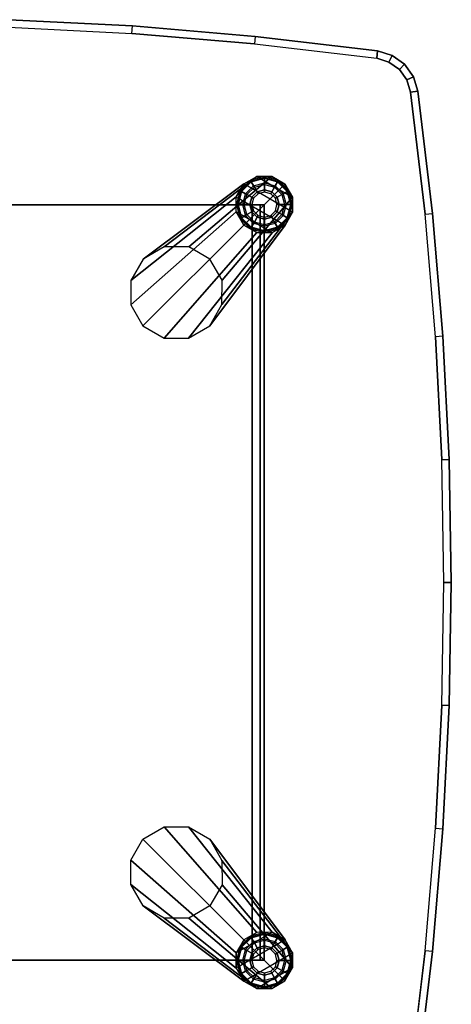
# Model space of a CAD drawing. Units: inches. Extents: x -279 to 290, y -345 to 314.
# Drawn here: x -260 to -254, y -257 to -241 of the extents above; entities that cross this region are included whole.
import ezdxf

# ---------------------------------------------------------------- set-up
doc = ezdxf.new("R2010")
doc.units = ezdxf.units.IN
doc.header["$MEASUREMENT"] = 0
for name, color, linetype in [('TABLE-BRACKET', 6, 'Continuous'), ('TABLE-GLIDE', 6, 'Continuous'), ('TABLE-METALLEG', 6, 'Continuous'), ('TABLE-TOP', 6, 'Continuous')]:
    doc.layers.add(name, color=color, linetype=linetype)

# ---------------------------------------------------------------- blocks, each defined once
blk = doc.blocks.new('F867T-1LM_0T')
at = {"layer": 'TABLE-BRACKET'}
for points in [[(-5.79, 6.016, 19.825), (-5.983, 6.016, 20.144), (6.025, 6.016, 20.144), (5.831, 6.016, 19.825)], [(5.831, 6.016, 19.825), (-5.79, 6.016, 19.825), (-5.79, -6.016, 19.825), (5.831, -6.016, 19.825)], [(5.831, 6.016, 19.825), (5.831, -6.016, 19.825), (5.958, -6.016, 19.88), (5.958, 6.016, 19.88)], [(6.025, 6.016, 20.144), (6.022, 6.016, 20.002), (5.958, 6.016, 19.88), (5.831, 6.016, 19.825)], [(6.025, 6.016, 20.144), (6.022, 6.016, 20.002), (5.958, 6.016, 19.88), (5.831, 6.016, 19.825)], [(5.958, 6.016, 19.88), (5.958, -6.016, 19.88), (6.022, -6.016, 20.002), (6.022, 6.016, 20.002)], [(6.022, 6.016, 20.002), (6.022, -6.016, 20.002), (6.025, -6.016, 20.144), (6.025, 6.016, 20.144)], [(5.831, -6.016, 19.825), (6.025, -6.016, 20.144), (-5.983, -6.016, 20.144), (-5.79, -6.016, 19.825)], [(5.831, -6.016, 19.825), (5.958, -6.016, 19.88), (6.022, -6.016, 20.002), (6.025, -6.016, 20.144)]]:
    blk.add_3dface(points, dxfattribs=at)
at = {"layer": 'TABLE-GLIDE'}
for points in [[(6.025, 6.466, 0.112), (5.803, 6.407, 0.112), (5.815, 6.386, 0.033), (6.025, 6.442, 0.033)], [(6.025, 6.446, 0.379), (6.025, 6.466, 0.112), (5.803, 6.407, 0.112), (5.813, 6.389, 0.379)], [(6.025, 6.44, 0.388), (6.025, 6.446, 0.379), (5.813, 6.389, 0.379), (5.816, 6.383, 0.388)], [(6.025, 6.442, 0.033), (5.815, 6.386, 0.033), (5.853, 6.321, -0.001), (6.025, 6.367, -0.001)], [(6.025, 6.342, 0.42), (6.025, 6.44, 0.388), (5.816, 6.383, 0.388), (5.865, 6.299, 0.42)], [(6.248, 6.407, 0.112), (6.025, 6.466, 0.112), (6.025, 6.442, 0.033), (6.236, 6.386, 0.033)], [(6.238, 6.389, 0.379), (6.248, 6.407, 0.112), (6.025, 6.466, 0.112), (6.025, 6.446, 0.379)], [(6.234, 6.383, 0.388), (6.238, 6.389, 0.379), (6.025, 6.446, 0.379), (6.025, 6.44, 0.388)], [(6.236, 6.386, 0.033), (6.025, 6.442, 0.033), (6.025, 6.367, -0.001), (6.198, 6.321, -0.001)], [(6.186, 6.299, 0.42), (6.234, 6.383, 0.388), (6.025, 6.44, 0.388), (6.025, 6.342, 0.42)], [(5.803, 6.407, 0.112), (5.64, 6.244, 0.112), (5.661, 6.232, 0.033), (5.815, 6.386, 0.033)], [(5.813, 6.389, 0.379), (5.803, 6.407, 0.112), (5.64, 6.244, 0.112), (5.657, 6.234, 0.379)], [(5.816, 6.383, 0.388), (5.813, 6.389, 0.379), (5.657, 6.234, 0.379), (5.663, 6.23, 0.388)], [(5.815, 6.386, 0.033), (5.661, 6.232, 0.033), (5.726, 6.194, -0.001), (5.853, 6.321, -0.001)], [(5.865, 6.299, 0.42), (5.816, 6.383, 0.388), (5.663, 6.23, 0.388), (5.747, 6.182, 0.42)], [(5.909, 6.224, 0.483), (5.823, 6.138, 0.483), (5.747, 6.182, 0.42), (5.865, 6.299, 0.42)], [(6.025, 6.255, 0.483), (5.909, 6.224, 0.483), (5.865, 6.299, 0.42), (6.025, 6.342, 0.42)], [(6.142, 6.224, 0.483), (6.025, 6.255, 0.483), (6.025, 6.342, 0.42), (6.186, 6.299, 0.42)], [(6.228, 6.138, 0.483), (6.142, 6.224, 0.483), (6.186, 6.299, 0.42), (6.303, 6.182, 0.42)], [(6.303, 6.182, 0.42), (6.387, 6.23, 0.388), (6.234, 6.383, 0.388), (6.186, 6.299, 0.42)], [(6.39, 6.232, 0.033), (6.236, 6.386, 0.033), (6.198, 6.321, -0.001), (6.325, 6.194, -0.001)], [(6.387, 6.23, 0.388), (6.393, 6.234, 0.379), (6.238, 6.389, 0.379), (6.234, 6.383, 0.388)], [(6.411, 6.244, 0.112), (6.248, 6.407, 0.112), (6.236, 6.386, 0.033), (6.39, 6.232, 0.033)], [(6.393, 6.234, 0.379), (6.411, 6.244, 0.112), (6.248, 6.407, 0.112), (6.238, 6.389, 0.379)], [(5.64, 6.244, 0.112), (5.58, 6.021, 0.112), (5.605, 6.021, 0.033), (5.661, 6.232, 0.033)], [(5.657, 6.234, 0.379), (5.64, 6.244, 0.112), (5.58, 6.021, 0.112), (5.6, 6.021, 0.379)], [(5.663, 6.23, 0.388), (5.657, 6.234, 0.379), (5.6, 6.021, 0.379), (5.607, 6.021, 0.388)], [(5.661, 6.232, 0.033), (5.605, 6.021, 0.033), (5.68, 6.021, -0.001), (5.726, 6.194, -0.001)], [(5.747, 6.182, 0.42), (5.663, 6.23, 0.388), (5.607, 6.021, 0.388), (5.704, 6.021, 0.42)], [(5.823, 6.138, 0.483), (5.792, 6.021, 0.483), (5.704, 6.021, 0.42), (5.747, 6.182, 0.42)], [(5.852, 6.121, 0.808), (5.825, 6.021, 0.808), (5.792, 6.021, 0.483), (5.823, 6.138, 0.483)], [(5.925, 6.195, 0.808), (5.852, 6.121, 0.808), (5.823, 6.138, 0.483), (5.909, 6.224, 0.483)], [(6.025, 6.221, 0.808), (5.925, 6.195, 0.808), (5.909, 6.224, 0.483), (6.025, 6.255, 0.483)], [(6.125, 6.195, 0.808), (6.025, 6.221, 0.808), (6.025, 6.255, 0.483), (6.142, 6.224, 0.483)], [(6.199, 6.121, 0.808), (6.125, 6.195, 0.808), (6.142, 6.224, 0.483), (6.228, 6.138, 0.483)], [(6.225, 6.021, 0.808), (6.199, 6.121, 0.808), (6.228, 6.138, 0.483), (6.259, 6.021, 0.483)], [(6.259, 6.021, 0.483), (6.228, 6.138, 0.483), (6.303, 6.182, 0.42), (6.346, 6.021, 0.42)], [(6.346, 6.021, 0.42), (6.444, 6.021, 0.388), (6.387, 6.23, 0.388), (6.303, 6.182, 0.42)], [(6.446, 6.021, 0.033), (6.39, 6.232, 0.033), (6.325, 6.194, -0.001), (6.371, 6.021, -0.001)], [(6.444, 6.021, 0.388), (6.45, 6.021, 0.379), (6.393, 6.234, 0.379), (6.387, 6.23, 0.388)], [(6.47, 6.021, 0.112), (6.411, 6.244, 0.112), (6.39, 6.232, 0.033), (6.446, 6.021, 0.033)], [(6.45, 6.021, 0.379), (6.47, 6.021, 0.112), (6.411, 6.244, 0.112), (6.393, 6.234, 0.379)], [(5.58, 6.021, 0.112), (5.64, 5.799, 0.112), (5.661, 5.811, 0.033), (5.605, 6.021, 0.033)], [(5.6, 6.021, 0.379), (5.58, 6.021, 0.112), (5.64, 5.799, 0.112), (5.657, 5.809, 0.379)], [(5.607, 6.021, 0.388), (5.6, 6.021, 0.379), (5.657, 5.809, 0.379), (5.663, 5.812, 0.388)], [(5.605, 6.021, 0.033), (5.661, 5.811, 0.033), (5.726, 5.849, -0.001), (5.68, 6.021, -0.001)], [(5.704, 6.021, 0.42), (5.607, 6.021, 0.388), (5.663, 5.812, 0.388), (5.747, 5.861, 0.42)], [(5.792, 6.021, 0.483), (5.823, 5.905, 0.483), (5.747, 5.861, 0.42), (5.704, 6.021, 0.42)], [(5.825, 6.021, 0.808), (5.852, 5.921, 0.808), (5.823, 5.905, 0.483), (5.792, 6.021, 0.483)], [(6.199, 5.921, 0.808), (6.225, 6.021, 0.808), (6.259, 6.021, 0.483), (6.228, 5.905, 0.483)], [(6.228, 5.905, 0.483), (6.259, 6.021, 0.483), (6.346, 6.021, 0.42), (6.303, 5.861, 0.42)], [(6.303, 5.861, 0.42), (6.387, 5.812, 0.388), (6.444, 6.021, 0.388), (6.346, 6.021, 0.42)], [(6.39, 5.811, 0.033), (6.446, 6.021, 0.033), (6.371, 6.021, -0.001), (6.325, 5.849, -0.001)], [(6.387, 5.812, 0.388), (6.393, 5.809, 0.379), (6.45, 6.021, 0.379), (6.444, 6.021, 0.388)], [(6.411, 5.799, 0.112), (6.47, 6.021, 0.112), (6.446, 6.021, 0.033), (6.39, 5.811, 0.033)], [(6.393, 5.809, 0.379), (6.411, 5.799, 0.112), (6.47, 6.021, 0.112), (6.45, 6.021, 0.379)], [(5.64, 5.799, 0.112), (5.803, 5.636, 0.112), (5.815, 5.657, 0.033), (5.661, 5.811, 0.033)], [(5.657, 5.809, 0.379), (5.64, 5.799, 0.112), (5.803, 5.636, 0.112), (5.813, 5.653, 0.379)], [(5.663, 5.812, 0.388), (5.657, 5.809, 0.379), (5.813, 5.653, 0.379), (5.816, 5.659, 0.388)], [(5.661, 5.811, 0.033), (5.815, 5.657, 0.033), (5.853, 5.722, -0.001), (5.726, 5.849, -0.001)], [(5.747, 5.861, 0.42), (5.663, 5.812, 0.388), (5.816, 5.659, 0.388), (5.865, 5.743, 0.42)], [(5.823, 5.905, 0.483), (5.909, 5.819, 0.483), (5.865, 5.743, 0.42), (5.747, 5.861, 0.42)], [(5.852, 5.921, 0.808), (5.925, 5.848, 0.808), (5.909, 5.819, 0.483), (5.823, 5.905, 0.483)], [(5.909, 5.819, 0.483), (6.025, 5.788, 0.483), (6.025, 5.7, 0.42), (5.865, 5.743, 0.42)], [(5.925, 5.848, 0.808), (6.025, 5.821, 0.808), (6.025, 5.788, 0.483), (5.909, 5.819, 0.483)], [(6.025, 5.821, 0.808), (6.125, 5.848, 0.808), (6.142, 5.819, 0.483), (6.025, 5.788, 0.483)], [(6.025, 5.788, 0.483), (6.142, 5.819, 0.483), (6.186, 5.743, 0.42), (6.025, 5.7, 0.42)], [(6.125, 5.848, 0.808), (6.199, 5.921, 0.808), (6.228, 5.905, 0.483), (6.142, 5.819, 0.483)], [(6.142, 5.819, 0.483), (6.228, 5.905, 0.483), (6.303, 5.861, 0.42), (6.186, 5.743, 0.42)], [(6.186, 5.743, 0.42), (6.234, 5.659, 0.388), (6.387, 5.812, 0.388), (6.303, 5.861, 0.42)], [(6.236, 5.657, 0.033), (6.39, 5.811, 0.033), (6.325, 5.849, -0.001), (6.198, 5.722, -0.001)], [(6.234, 5.659, 0.388), (6.238, 5.653, 0.379), (6.393, 5.809, 0.379), (6.387, 5.812, 0.388)], [(6.248, 5.636, 0.112), (6.411, 5.799, 0.112), (6.39, 5.811, 0.033), (6.236, 5.657, 0.033)], [(6.238, 5.653, 0.379), (6.248, 5.636, 0.112), (6.411, 5.799, 0.112), (6.393, 5.809, 0.379)], [(5.803, 5.636, 0.112), (6.025, 5.576, 0.112), (6.025, 5.601, 0.033), (5.815, 5.657, 0.033)], [(5.813, 5.653, 0.379), (5.803, 5.636, 0.112), (6.025, 5.576, 0.112), (6.025, 5.596, 0.379)], [(5.816, 5.659, 0.388), (5.813, 5.653, 0.379), (6.025, 5.596, 0.379), (6.025, 5.603, 0.388)], [(5.815, 5.657, 0.033), (6.025, 5.601, 0.033), (6.025, 5.676, -0.001), (5.853, 5.722, -0.001)], [(5.865, 5.743, 0.42), (5.816, 5.659, 0.388), (6.025, 5.603, 0.388), (6.025, 5.7, 0.42)], [(6.025, 5.7, 0.42), (6.025, 5.603, 0.388), (6.234, 5.659, 0.388), (6.186, 5.743, 0.42)], [(6.025, 5.601, 0.033), (6.236, 5.657, 0.033), (6.198, 5.722, -0.001), (6.025, 5.676, -0.001)], [(6.025, 5.603, 0.388), (6.025, 5.596, 0.379), (6.238, 5.653, 0.379), (6.234, 5.659, 0.388)], [(6.025, 5.576, 0.112), (6.248, 5.636, 0.112), (6.236, 5.657, 0.033), (6.025, 5.601, 0.033)], [(6.025, 5.596, 0.379), (6.025, 5.576, 0.112), (6.248, 5.636, 0.112), (6.238, 5.653, 0.379)], [(5.661, -5.811, 0.033), (5.815, -5.657, 0.033), (5.803, -5.636, 0.112), (5.64, -5.799, 0.112)], [(5.813, -5.653, 0.379), (5.803, -5.636, 0.112), (5.64, -5.799, 0.112), (5.657, -5.809, 0.379)], [(5.815, -5.657, 0.033), (6.025, -5.601, 0.033), (6.025, -5.576, 0.112), (5.803, -5.636, 0.112)], [(6.025, -5.596, 0.379), (6.025, -5.576, 0.112), (5.803, -5.636, 0.112), (5.813, -5.653, 0.379)], [(6.025, -5.603, 0.388), (6.025, -5.596, 0.379), (5.813, -5.653, 0.379), (5.816, -5.659, 0.388)], [(5.853, -5.722, -0.001), (6.025, -5.676, -0.001), (6.025, -5.601, 0.033), (5.815, -5.657, 0.033)], [(6.025, -5.7, 0.42), (6.025, -5.603, 0.388), (5.816, -5.659, 0.388), (5.865, -5.743, 0.42)], [(6.025, -5.601, 0.033), (6.236, -5.657, 0.033), (6.248, -5.636, 0.112), (6.025, -5.576, 0.112)], [(6.238, -5.653, 0.379), (6.248, -5.636, 0.112), (6.025, -5.576, 0.112), (6.025, -5.596, 0.379)], [(6.234, -5.659, 0.388), (6.238, -5.653, 0.379), (6.025, -5.596, 0.379), (6.025, -5.603, 0.388)], [(6.025, -5.676, -0.001), (6.198, -5.722, -0.001), (6.236, -5.657, 0.033), (6.025, -5.601, 0.033)], [(6.186, -5.743, 0.42), (6.234, -5.659, 0.388), (6.025, -5.603, 0.388), (6.025, -5.7, 0.42)], [(6.236, -5.657, 0.033), (6.39, -5.811, 0.033), (6.411, -5.799, 0.112), (6.248, -5.636, 0.112)], [(6.393, -5.809, 0.379), (6.411, -5.799, 0.112), (6.248, -5.636, 0.112), (6.238, -5.653, 0.379)], [(5.605, -6.021, 0.033), (5.661, -5.811, 0.033), (5.64, -5.799, 0.112), (5.58, -6.021, 0.112)], [(5.657, -5.809, 0.379), (5.64, -5.799, 0.112), (5.58, -6.021, 0.112), (5.6, -6.021, 0.379)], [(5.816, -5.659, 0.388), (5.813, -5.653, 0.379), (5.657, -5.809, 0.379), (5.663, -5.812, 0.388)], [(5.726, -5.849, -0.001), (5.853, -5.722, -0.001), (5.815, -5.657, 0.033), (5.661, -5.811, 0.033)], [(5.865, -5.743, 0.42), (5.816, -5.659, 0.388), (5.663, -5.812, 0.388), (5.747, -5.861, 0.42)], [(5.747, -5.861, 0.42), (5.865, -5.743, 0.42), (5.909, -5.819, 0.483), (5.823, -5.905, 0.483)], [(5.865, -5.743, 0.42), (6.025, -5.7, 0.42), (6.025, -5.788, 0.483), (5.909, -5.819, 0.483)], [(5.909, -5.819, 0.483), (6.025, -5.788, 0.483), (6.025, -5.821, 0.808), (5.925, -5.848, 0.808)], [(6.025, -5.7, 0.42), (6.186, -5.743, 0.42), (6.142, -5.819, 0.483), (6.025, -5.788, 0.483)], [(6.025, -5.788, 0.483), (6.142, -5.819, 0.483), (6.125, -5.848, 0.808), (6.025, -5.821, 0.808)], [(6.186, -5.743, 0.42), (6.303, -5.861, 0.42), (6.228, -5.905, 0.483), (6.142, -5.819, 0.483)], [(6.303, -5.861, 0.42), (6.387, -5.812, 0.388), (6.234, -5.659, 0.388), (6.186, -5.743, 0.42)], [(6.198, -5.722, -0.001), (6.325, -5.849, -0.001), (6.39, -5.811, 0.033), (6.236, -5.657, 0.033)], [(6.387, -5.812, 0.388), (6.393, -5.809, 0.379), (6.238, -5.653, 0.379), (6.234, -5.659, 0.388)], [(6.39, -5.811, 0.033), (6.446, -6.021, 0.033), (6.47, -6.021, 0.112), (6.411, -5.799, 0.112)], [(6.45, -6.021, 0.379), (6.47, -6.021, 0.112), (6.411, -5.799, 0.112), (6.393, -5.809, 0.379)], [(5.663, -5.812, 0.388), (5.657, -5.809, 0.379), (5.6, -6.021, 0.379), (5.607, -6.021, 0.388)], [(5.68, -6.021, -0.001), (5.726, -5.849, -0.001), (5.661, -5.811, 0.033), (5.605, -6.021, 0.033)], [(5.747, -5.861, 0.42), (5.663, -5.812, 0.388), (5.607, -6.021, 0.388), (5.704, -6.021, 0.42)], [(5.704, -6.021, 0.42), (5.747, -5.861, 0.42), (5.823, -5.905, 0.483), (5.792, -6.021, 0.483)], [(5.792, -6.021, 0.483), (5.823, -5.905, 0.483), (5.852, -5.921, 0.808), (5.825, -6.021, 0.808)], [(5.823, -5.905, 0.483), (5.909, -5.819, 0.483), (5.925, -5.848, 0.808), (5.852, -5.921, 0.808)], [(6.142, -5.819, 0.483), (6.228, -5.905, 0.483), (6.199, -5.921, 0.808), (6.125, -5.848, 0.808)], [(6.228, -5.905, 0.483), (6.259, -6.021, 0.483), (6.225, -6.021, 0.808), (6.199, -5.921, 0.808)], [(6.303, -5.861, 0.42), (6.346, -6.021, 0.42), (6.259, -6.021, 0.483), (6.228, -5.905, 0.483)], [(6.346, -6.021, 0.42), (6.444, -6.021, 0.388), (6.387, -5.812, 0.388), (6.303, -5.861, 0.42)], [(6.325, -5.849, -0.001), (6.371, -6.021, -0.001), (6.446, -6.021, 0.033), (6.39, -5.811, 0.033)], [(6.444, -6.021, 0.388), (6.45, -6.021, 0.379), (6.393, -5.809, 0.379), (6.387, -5.812, 0.388)], [(5.661, -6.232, 0.033), (5.605, -6.021, 0.033), (5.58, -6.021, 0.112), (5.64, -6.244, 0.112)], [(5.6, -6.021, 0.379), (5.58, -6.021, 0.112), (5.64, -6.244, 0.112), (5.657, -6.234, 0.379)], [(5.607, -6.021, 0.388), (5.6, -6.021, 0.379), (5.657, -6.234, 0.379), (5.663, -6.23, 0.388)], [(5.726, -6.194, -0.001), (5.68, -6.021, -0.001), (5.605, -6.021, 0.033), (5.661, -6.232, 0.033)], [(5.704, -6.021, 0.42), (5.607, -6.021, 0.388), (5.663, -6.23, 0.388), (5.747, -6.182, 0.42)], [(5.747, -6.182, 0.42), (5.704, -6.021, 0.42), (5.792, -6.021, 0.483), (5.823, -6.138, 0.483)], [(5.823, -6.138, 0.483), (5.792, -6.021, 0.483), (5.825, -6.021, 0.808), (5.852, -6.121, 0.808)], [(6.259, -6.021, 0.483), (6.228, -6.138, 0.483), (6.199, -6.121, 0.808), (6.225, -6.021, 0.808)], [(6.346, -6.021, 0.42), (6.303, -6.182, 0.42), (6.228, -6.138, 0.483), (6.259, -6.021, 0.483)], [(6.303, -6.182, 0.42), (6.387, -6.23, 0.388), (6.444, -6.021, 0.388), (6.346, -6.021, 0.42)], [(6.371, -6.021, -0.001), (6.325, -6.194, -0.001), (6.39, -6.232, 0.033), (6.446, -6.021, 0.033)], [(6.387, -6.23, 0.388), (6.393, -6.234, 0.379), (6.45, -6.021, 0.379), (6.444, -6.021, 0.388)], [(6.446, -6.021, 0.033), (6.39, -6.232, 0.033), (6.411, -6.244, 0.112), (6.47, -6.021, 0.112)], [(6.393, -6.234, 0.379), (6.411, -6.244, 0.112), (6.47, -6.021, 0.112), (6.45, -6.021, 0.379)], [(5.815, -6.386, 0.033), (5.661, -6.232, 0.033), (5.64, -6.244, 0.112), (5.803, -6.407, 0.112)], [(5.657, -6.234, 0.379), (5.64, -6.244, 0.112), (5.803, -6.407, 0.112), (5.813, -6.389, 0.379)], [(5.663, -6.23, 0.388), (5.657, -6.234, 0.379), (5.813, -6.389, 0.379), (5.816, -6.383, 0.388)], [(5.853, -6.321, -0.001), (5.726, -6.194, -0.001), (5.661, -6.232, 0.033), (5.815, -6.386, 0.033)], [(5.747, -6.182, 0.42), (5.663, -6.23, 0.388), (5.816, -6.383, 0.388), (5.865, -6.299, 0.42)], [(5.865, -6.299, 0.42), (5.747, -6.182, 0.42), (5.823, -6.138, 0.483), (5.909, -6.224, 0.483)], [(5.909, -6.224, 0.483), (5.823, -6.138, 0.483), (5.852, -6.121, 0.808), (5.925, -6.195, 0.808)], [(6.025, -6.342, 0.42), (5.865, -6.299, 0.42), (5.909, -6.224, 0.483), (6.025, -6.255, 0.483)], [(6.025, -6.255, 0.483), (5.909, -6.224, 0.483), (5.925, -6.195, 0.808), (6.025, -6.221, 0.808)], [(6.142, -6.224, 0.483), (6.025, -6.255, 0.483), (6.025, -6.221, 0.808), (6.125, -6.195, 0.808)], [(6.186, -6.299, 0.42), (6.025, -6.342, 0.42), (6.025, -6.255, 0.483), (6.142, -6.224, 0.483)], [(6.228, -6.138, 0.483), (6.142, -6.224, 0.483), (6.125, -6.195, 0.808), (6.199, -6.121, 0.808)], [(6.303, -6.182, 0.42), (6.186, -6.299, 0.42), (6.142, -6.224, 0.483), (6.228, -6.138, 0.483)], [(6.186, -6.299, 0.42), (6.234, -6.383, 0.388), (6.387, -6.23, 0.388), (6.303, -6.182, 0.42)], [(6.325, -6.194, -0.001), (6.198, -6.321, -0.001), (6.236, -6.386, 0.033), (6.39, -6.232, 0.033)], [(6.234, -6.383, 0.388), (6.238, -6.389, 0.379), (6.393, -6.234, 0.379), (6.387, -6.23, 0.388)], [(6.39, -6.232, 0.033), (6.236, -6.386, 0.033), (6.248, -6.407, 0.112), (6.411, -6.244, 0.112)], [(6.238, -6.389, 0.379), (6.248, -6.407, 0.112), (6.411, -6.244, 0.112), (6.393, -6.234, 0.379)], [(6.025, -6.442, 0.033), (5.815, -6.386, 0.033), (5.803, -6.407, 0.112), (6.025, -6.466, 0.112)], [(5.813, -6.389, 0.379), (5.803, -6.407, 0.112), (6.025, -6.466, 0.112), (6.025, -6.446, 0.379)], [(5.816, -6.383, 0.388), (5.813, -6.389, 0.379), (6.025, -6.446, 0.379), (6.025, -6.44, 0.388)], [(6.025, -6.367, -0.001), (5.853, -6.321, -0.001), (5.815, -6.386, 0.033), (6.025, -6.442, 0.033)], [(5.865, -6.299, 0.42), (5.816, -6.383, 0.388), (6.025, -6.44, 0.388), (6.025, -6.342, 0.42)], [(6.025, -6.342, 0.42), (6.025, -6.44, 0.388), (6.234, -6.383, 0.388), (6.186, -6.299, 0.42)], [(6.198, -6.321, -0.001), (6.025, -6.367, -0.001), (6.025, -6.442, 0.033), (6.236, -6.386, 0.033)], [(6.025, -6.44, 0.388), (6.025, -6.446, 0.379), (6.238, -6.389, 0.379), (6.234, -6.383, 0.388)], [(6.236, -6.386, 0.033), (6.025, -6.442, 0.033), (6.025, -6.466, 0.112), (6.248, -6.407, 0.112)], [(6.025, -6.446, 0.379), (6.025, -6.466, 0.112), (6.248, -6.407, 0.112), (6.238, -6.389, 0.379)]]:
    blk.add_3dface(points, dxfattribs=at)
for points, invisible_edges in [([(6.198, 6.321, -0.001), (6.325, 6.194, -0.001), (5.726, 6.194, -0.001), (5.853, 6.321, -0.001)], 10), ([(6.198, 6.321, -0.001), (6.198, 6.321, -0.001), (5.853, 6.321, -0.001), (6.025, 6.367, -0.001)], 2), ([(6.325, 6.194, -0.001), (6.371, 6.021, -0.001), (5.68, 6.021, -0.001), (5.726, 6.194, -0.001)], 10), ([(6.371, 6.021, -0.001), (6.325, 5.849, -0.001), (5.726, 5.849, -0.001), (5.68, 6.021, -0.001)], 10), ([(6.325, 5.849, -0.001), (6.198, 5.722, -0.001), (5.853, 5.722, -0.001), (5.726, 5.849, -0.001)], 10), ([(6.198, 5.722, -0.001), (6.198, 5.722, -0.001), (6.025, 5.676, -0.001), (5.853, 5.722, -0.001)], 8), ([(5.726, -5.849, -0.001), (5.853, -5.722, -0.001), (6.198, -5.722, -0.001), (6.325, -5.849, -0.001)], 10), ([(5.853, -5.722, -0.001), (6.025, -5.676, -0.001), (6.198, -5.722, -0.001)], 8), ([(5.68, -6.021, -0.001), (5.726, -5.849, -0.001), (6.325, -5.849, -0.001), (6.371, -6.021, -0.001)], 10), ([(5.726, -6.194, -0.001), (5.68, -6.021, -0.001), (6.371, -6.021, -0.001), (6.325, -6.194, -0.001)], 10), ([(5.853, -6.321, -0.001), (5.726, -6.194, -0.001), (6.325, -6.194, -0.001), (6.198, -6.321, -0.001)], 10), ([(6.025, -6.367, -0.001), (5.853, -6.321, -0.001), (6.198, -6.321, -0.001)], 2)]:
    blk.add_3dface(points, dxfattribs=dict(at, invisible_edges=invisible_edges))
at = {"layer": 'TABLE-METALLEG'}
for points in [[(5.904, 6.47, 0.756), (4.431, 5.346, 20.295), (4.095, 5.151, 20.295), (5.697, 6.35, 0.732)], [(6.144, 6.469, 0.773), (4.821, 5.348, 20.295), (4.431, 5.346, 20.295), (5.904, 6.47, 0.756)], [(6.352, 6.348, 0.78), (5.158, 5.154, 20.295), (4.821, 5.348, 20.295), (6.144, 6.469, 0.773)], [(6.474, 5.9, 0.756), (5.697, 6.35, 0.732), (5.904, 6.47, 0.756), (6.473, 6.14, 0.773)], [(5.904, 6.47, 0.756), (6.473, 6.14, 0.773), (6.352, 6.348, 0.78), (6.144, 6.469, 0.773)], [(5.697, 6.35, 0.732), (4.095, 5.151, 20.295), (3.899, 4.814, 20.295), (5.577, 6.143, 0.708)], [(6.473, 6.14, 0.773), (5.352, 4.817, 20.295), (5.158, 5.154, 20.295), (6.352, 6.348, 0.78)], [(5.577, 6.143, 0.708), (6.354, 5.693, 0.732), (6.474, 5.9, 0.756), (5.697, 6.35, 0.732)], [(5.577, 6.143, 0.708), (3.899, 4.814, 20.295), (3.898, 4.425, 20.295), (5.578, 5.903, 0.69)], [(6.474, 5.9, 0.756), (5.35, 4.427, 20.295), (5.352, 4.817, 20.295), (6.473, 6.14, 0.773)], [(6.147, 5.573, 0.708), (5.578, 5.903, 0.69), (5.577, 6.143, 0.708), (6.354, 5.693, 0.732)], [(5.578, 5.903, 0.69), (3.898, 4.425, 20.295), (4.092, 4.088, 20.295), (5.698, 5.694, 0.684)], [(6.354, 5.693, 0.732), (5.155, 4.091, 20.295), (5.35, 4.427, 20.295), (6.474, 5.9, 0.756)], [(5.698, 5.694, 0.684), (5.907, 5.574, 0.69), (6.147, 5.573, 0.708), (5.578, 5.903, 0.69)], [(5.698, 5.694, 0.684), (4.092, 4.088, 20.295), (4.429, 3.894, 20.295), (5.907, 5.574, 0.69)], [(6.147, 5.573, 0.708), (4.818, 3.895, 20.295), (5.155, 4.091, 20.295), (6.354, 5.693, 0.732)], [(5.907, 5.574, 0.69), (4.429, 3.894, 20.295), (4.818, 3.895, 20.295), (6.147, 5.573, 0.708)], [(5.698, -5.694, 0.684), (4.092, -4.088, 20.295), (4.429, -3.894, 20.295), (5.907, -5.574, 0.69)], [(5.907, -5.574, 0.69), (4.429, -3.894, 20.295), (4.818, -3.895, 20.295), (6.147, -5.573, 0.708)], [(6.147, -5.573, 0.708), (4.818, -3.895, 20.295), (5.155, -4.091, 20.295), (6.354, -5.693, 0.732)], [(5.578, -5.903, 0.69), (3.898, -4.425, 20.295), (4.092, -4.088, 20.295), (5.698, -5.694, 0.684)], [(6.354, -5.693, 0.732), (5.155, -4.091, 20.295), (5.35, -4.427, 20.295), (6.474, -5.9, 0.756)], [(5.577, -6.143, 0.708), (3.899, -4.814, 20.295), (3.898, -4.425, 20.295), (5.578, -5.903, 0.69)], [(6.474, -5.9, 0.756), (5.35, -4.427, 20.295), (5.352, -4.817, 20.295), (6.473, -6.14, 0.773)], [(5.697, -6.35, 0.732), (4.095, -5.151, 20.295), (3.899, -4.814, 20.295), (5.577, -6.143, 0.708)], [(6.473, -6.14, 0.773), (5.352, -4.817, 20.295), (5.158, -5.154, 20.295), (6.352, -6.348, 0.78)], [(5.904, -6.47, 0.756), (4.431, -5.346, 20.295), (4.095, -5.151, 20.295), (5.697, -6.35, 0.732)], [(6.352, -6.348, 0.78), (5.158, -5.154, 20.295), (4.821, -5.348, 20.295), (6.144, -6.469, 0.773)], [(6.144, -6.469, 0.773), (4.821, -5.348, 20.295), (4.431, -5.346, 20.295), (5.904, -6.47, 0.756)], [(6.354, -5.693, 0.732), (5.577, -6.143, 0.708), (5.578, -5.903, 0.69), (6.147, -5.573, 0.708)], [(5.578, -5.903, 0.69), (6.147, -5.573, 0.708), (5.907, -5.574, 0.69), (5.698, -5.694, 0.684)], [(5.697, -6.35, 0.732), (6.474, -5.9, 0.756), (6.354, -5.693, 0.732), (5.577, -6.143, 0.708)], [(6.473, -6.14, 0.773), (5.904, -6.47, 0.756), (5.697, -6.35, 0.732), (6.474, -5.9, 0.756)], [(6.144, -6.469, 0.773), (6.352, -6.348, 0.78), (6.473, -6.14, 0.773), (5.904, -6.47, 0.756)]]:
    blk.add_3dface(points, dxfattribs=at)
at = {"layer": 'TABLE-TOP'}
for points in [[(3.915, 8.749, 21), (3.923, 8.867, 20.882), (1.962, 8.967, 20.882), (1.958, 8.849, 21)], [(1.962, 8.967, 20.413), (1.958, 8.849, 20.295), (3.915, 8.749, 20.295), (3.923, 8.867, 20.413)], [(1.962, 8.967, 20.413), (1.962, 8.967, 20.882), (3.923, 8.867, 20.882), (3.923, 8.867, 20.413)], [(5.878, 8.701, 20.882), (5.866, 8.584, 21), (3.915, 8.749, 21), (3.923, 8.867, 20.882)], [(3.915, 8.749, 20.295), (3.923, 8.867, 20.413), (5.878, 8.701, 20.413), (5.866, 8.584, 20.295)], [(3.923, 8.867, 20.882), (3.923, 8.867, 20.413), (5.878, 8.701, 20.413), (5.878, 8.701, 20.882)], [(7.812, 8.352, 21), (7.827, 8.469, 20.882), (5.878, 8.701, 20.882), (5.866, 8.584, 21)], [(5.878, 8.701, 20.413), (5.866, 8.584, 20.295), (7.812, 8.352, 20.295), (7.827, 8.469, 20.413)], [(5.878, 8.701, 20.413), (5.878, 8.701, 20.882), (7.827, 8.469, 20.882), (7.827, 8.469, 20.413)], [(8.007, 8.292, 21), (8.059, 8.398, 20.882), (7.827, 8.469, 20.882), (7.812, 8.352, 21)], [(8.059, 8.398, 20.413), (8.007, 8.292, 20.295), (7.812, 8.352, 20.295), (7.827, 8.469, 20.413)], [(8.059, 8.398, 20.882), (8.059, 8.398, 20.413), (7.827, 8.469, 20.413), (7.827, 8.469, 20.882)], [(8.173, 8.173, 21), (8.257, 8.257, 20.882), (8.059, 8.398, 20.882), (8.007, 8.292, 21)], [(8.257, 8.257, 20.413), (8.173, 8.173, 20.295), (8.007, 8.292, 20.295), (8.059, 8.398, 20.413)], [(8.257, 8.257, 20.882), (8.257, 8.257, 20.413), (8.059, 8.398, 20.413), (8.059, 8.398, 20.882)], [(8.292, 8.007, 21), (8.398, 8.059, 20.882), (8.257, 8.257, 20.882), (8.173, 8.173, 21)], [(8.398, 8.059, 20.413), (8.292, 8.007, 20.295), (8.173, 8.173, 20.295), (8.257, 8.257, 20.413)], [(8.398, 8.059, 20.882), (8.398, 8.059, 20.413), (8.257, 8.257, 20.413), (8.257, 8.257, 20.882)], [(8.352, 7.812, 21), (8.469, 7.827, 20.882), (8.398, 8.059, 20.882), (8.292, 8.007, 21)], [(8.469, 7.827, 20.413), (8.352, 7.812, 20.295), (8.292, 8.007, 20.295), (8.398, 8.059, 20.413)], [(8.469, 7.827, 20.882), (8.469, 7.827, 20.413), (8.398, 8.059, 20.413), (8.398, 8.059, 20.882)], [(8.469, 7.827, 20.882), (8.352, 7.812, 21), (8.584, 5.866, 21), (8.701, 5.878, 20.882)], [(8.469, 7.827, 20.413), (8.352, 7.812, 20.295), (8.584, 5.866, 20.295), (8.701, 5.878, 20.413)], [(8.701, 5.878, 20.413), (8.701, 5.878, 20.882), (8.469, 7.827, 20.882), (8.469, 7.827, 20.413)], [(8.584, 5.866, 21), (8.701, 5.878, 20.882), (8.867, 3.923, 20.882), (8.749, 3.915, 21)], [(8.584, 5.866, 20.295), (8.701, 5.878, 20.413), (8.867, 3.923, 20.413), (8.749, 3.915, 20.295)], [(8.867, 3.923, 20.882), (8.867, 3.923, 20.413), (8.701, 5.878, 20.413), (8.701, 5.878, 20.882)], [(8.867, 3.923, 20.882), (8.749, 3.915, 21), (8.849, 1.958, 21), (8.967, 1.962, 20.882)], [(8.867, 3.923, 20.413), (8.749, 3.915, 20.295), (8.849, 1.958, 20.295), (8.967, 1.962, 20.413)], [(8.967, 1.962, 20.413), (8.967, 1.962, 20.882), (8.867, 3.923, 20.882), (8.867, 3.923, 20.413)], [(8.849, 1.958, 21), (8.967, 1.962, 20.882), (9, 0, 20.882), (8.882, 0, 21)], [(8.849, 1.958, 20.295), (8.967, 1.962, 20.413), (9, 0, 20.413), (8.882, 0, 20.295)], [(9, 0, 20.882), (9, 0, 20.413), (8.967, 1.962, 20.413), (8.967, 1.962, 20.882)], [(8.882, 0, 21), (9, 0, 20.882), (8.967, -1.962, 20.882), (8.849, -1.958, 21)], [(8.882, 0, 20.295), (9, 0, 20.413), (8.967, -1.962, 20.413), (8.849, -1.958, 20.295)], [(8.967, -1.962, 20.882), (8.967, -1.962, 20.413), (9, 0, 20.413), (9, 0, 20.882)], [(8.967, -1.962, 20.882), (8.849, -1.958, 21), (8.749, -3.915, 21), (8.867, -3.923, 20.882)], [(8.967, -1.962, 20.413), (8.849, -1.958, 20.295), (8.749, -3.915, 20.295), (8.867, -3.923, 20.413)], [(8.867, -3.923, 20.413), (8.867, -3.923, 20.882), (8.967, -1.962, 20.882), (8.967, -1.962, 20.413)], [(8.749, -3.915, 21), (8.867, -3.923, 20.882), (8.701, -5.878, 20.882), (8.584, -5.866, 21)], [(8.749, -3.915, 20.295), (8.867, -3.923, 20.413), (8.701, -5.878, 20.413), (8.584, -5.866, 20.295)], [(8.701, -5.878, 20.882), (8.701, -5.878, 20.413), (8.867, -3.923, 20.413), (8.867, -3.923, 20.882)], [(8.701, -5.878, 20.882), (8.584, -5.866, 21), (8.352, -7.812, 21), (8.469, -7.827, 20.882)], [(8.701, -5.878, 20.413), (8.584, -5.866, 20.295), (8.352, -7.812, 20.295), (8.469, -7.827, 20.413)], [(8.469, -7.827, 20.413), (8.469, -7.827, 20.882), (8.701, -5.878, 20.882), (8.701, -5.878, 20.413)]]:
    blk.add_3dface(points, dxfattribs=at)
for points, invisible_edges in [([(3.915, 8.749, 21), (0, 0, 21), (1.958, 8.849, 21)], 3), ([(3.915, 8.749, 20.295), (0, 0, 20.295), (1.958, 8.849, 20.295)], 3), ([(5.866, 8.584, 21), (0, 0, 21), (3.915, 8.749, 21)], 3), ([(5.866, 8.584, 20.295), (0, 0, 20.295), (3.915, 8.749, 20.295)], 3), ([(7.812, 8.352, 21), (0, 0, 21), (5.866, 8.584, 21)], 3), ([(7.812, 8.352, 20.295), (0, 0, 20.295), (5.866, 8.584, 20.295)], 3), ([(7.812, 8.352, 21), (0, 0, 21), (8.007, 8.292, 21)], 3), ([(7.812, 8.352, 20.295), (0, 0, 20.295), (8.007, 8.292, 20.295)], 3), ([(8.007, 8.292, 21), (0, 0, 21), (8.173, 8.173, 21)], 3), ([(8.007, 8.292, 20.295), (0, 0, 20.295), (8.173, 8.173, 20.295)], 3), ([(8.173, 8.173, 21), (0, 0, 21), (8.292, 8.007, 21)], 3), ([(8.173, 8.173, 20.295), (0, 0, 20.295), (8.292, 8.007, 20.295)], 3), ([(8.292, 8.007, 21), (0, 0, 21), (8.352, 7.812, 21)], 3), ([(8.292, 8.007, 20.295), (0, 0, 20.295), (8.352, 7.812, 20.295)], 3), ([(8.352, 7.812, 21), (0, 0, 21), (8.584, 5.866, 21)], 3), ([(8.352, 7.812, 20.295), (0, 0, 20.295), (8.584, 5.866, 20.295)], 3), ([(8.584, 5.866, 21), (0, 0, 21), (8.749, 3.915, 21)], 3), ([(8.584, 5.866, 20.295), (0, 0, 20.295), (8.749, 3.915, 20.295)], 3), ([(8.749, 3.915, 21), (0, 0, 21), (8.849, 1.958, 21)], 3), ([(8.749, 3.915, 20.295), (0, 0, 20.295), (8.849, 1.958, 20.295)], 3), ([(8.849, 1.958, 21), (0, 0, 21), (8.882, 0, 21)], 3), ([(8.849, 1.958, 20.295), (0, 0, 20.295), (8.882, 0, 20.295)], 3), ([(8.007, -8.292, 21), (8.007, -8.292, 21), (0, 0, 21), (7.812, -8.352, 21)], 6), ([(8.173, -8.173, 21), (8.173, -8.173, 21), (0, 0, 21), (8.007, -8.292, 21)], 6), ([(8.292, -8.007, 21), (8.292, -8.007, 21), (0, 0, 21), (8.173, -8.173, 21)], 6), ([(8.352, -7.812, 21), (8.352, -7.812, 21), (0, 0, 21), (8.292, -8.007, 21)], 6), ([(5.866, -8.584, 21), (5.866, -8.584, 21), (0, 0, 21), (7.812, -8.352, 21)], 6), ([(3.915, -8.749, 21), (3.915, -8.749, 21), (0, 0, 21), (5.866, -8.584, 21)], 6), ([(1.958, -8.849, 21), (1.958, -8.849, 21), (0, 0, 21), (3.915, -8.749, 21)], 6), ([(8.584, -5.866, 21), (8.584, -5.866, 21), (0, 0, 21), (8.352, -7.812, 21)], 6), ([(8.749, -3.915, 21), (8.749, -3.915, 21), (0, 0, 21), (8.584, -5.866, 21)], 6), ([(8.849, -1.958, 21), (8.849, -1.958, 21), (0, 0, 21), (8.749, -3.915, 21)], 6), ([(8.882, 0, 21), (8.882, 0, 21), (0, 0, 21), (8.849, -1.958, 21)], 6), ([(8.007, -8.292, 20.295), (8.007, -8.292, 20.295), (0, 0, 20.295), (7.812, -8.352, 20.295)], 6), ([(8.173, -8.173, 20.295), (8.173, -8.173, 20.295), (0, 0, 20.295), (8.007, -8.292, 20.295)], 6), ([(8.292, -8.007, 20.295), (8.292, -8.007, 20.295), (0, 0, 20.295), (8.173, -8.173, 20.295)], 6), ([(8.352, -7.812, 20.295), (8.352, -7.812, 20.295), (0, 0, 20.295), (8.292, -8.007, 20.295)], 6), ([(5.866, -8.584, 20.295), (5.866, -8.584, 20.295), (0, 0, 20.295), (7.812, -8.352, 20.295)], 6), ([(3.915, -8.749, 20.295), (3.915, -8.749, 20.295), (0, 0, 20.295), (5.866, -8.584, 20.295)], 6), ([(1.958, -8.849, 20.295), (1.958, -8.849, 20.295), (0, 0, 20.295), (3.915, -8.749, 20.295)], 6), ([(8.584, -5.866, 20.295), (8.584, -5.866, 20.295), (0, 0, 20.295), (8.352, -7.812, 20.295)], 6), ([(8.749, -3.915, 20.295), (8.749, -3.915, 20.295), (0, 0, 20.295), (8.584, -5.866, 20.295)], 6), ([(8.849, -1.958, 20.295), (8.849, -1.958, 20.295), (0, 0, 20.295), (8.749, -3.915, 20.295)], 6), ([(8.882, 0, 20.295), (8.882, 0, 20.295), (0, 0, 20.295), (8.849, -1.958, 20.295)], 6)]:
    blk.add_3dface(points, dxfattribs=dict(at, invisible_edges=invisible_edges))

msp = doc.modelspace()

# ---------------------------------------------------------------- block references
msp.add_blockref('F867T-1LM_0T', (-262.527, -250.234))

doc.saveas('drawing.dxf')
